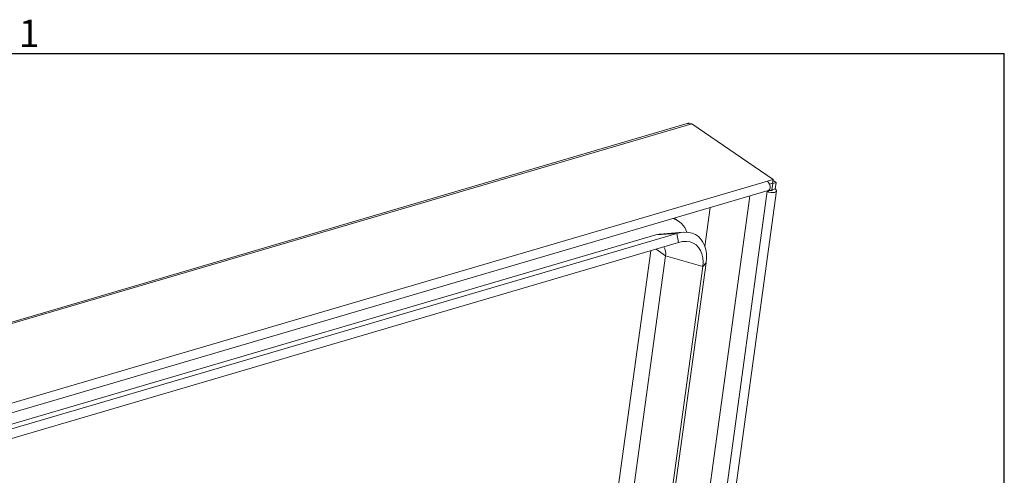
# Paper-space layout 'Sheet2' of a CAD drawing. Units: inches. Extents: x 0 to 195, y 0 to 151.
# Drawn here: x 144 to 191, y 127 to 149 of the extents above; entities that cross this region are included whole.
import ezdxf

# ---------------------------------------------------------------- set-up
doc = ezdxf.new("R2010")
doc.units = ezdxf.units.IN
doc.header["$MEASUREMENT"] = 0
doc.layers.add('FORMAT', color=179, linetype='Continuous')
doc.layers.add('SLD-0', color=179, linetype='Continuous')
doc.styles.add('SLDTEXTSTYLE1', font='TXT', dxfattribs={"width": 0.605})

psp = doc.layouts.new('Sheet2')

# ---------------------------------------------------------------- linework, layer by layer
at = {"layer": 'FORMAT'}
for p in [(5.93869, 147.45732), (191.33869, 7.05732)]:
    psp.add_line(p, (191.33869, 147.45732), dxfattribs=at)
at = {"layer": 'SLD-0', "color": 8, "linetype": 'Continuous', "lineweight": 0}
for p in [(5.93869, 147.45732), (191.33869, 7.05732)]:
    psp.add_line(p, (191.33869, 147.45732), dxfattribs=at)
at = {"layer": 'SLD-0', "color": 179, "linetype": 'Continuous', "lineweight": 15}
for p, q in [((176.11545, 144.0885), (112.94015, 125.52475)), ((176.34771, 144.08458), (112.95666, 125.45743)), ((176.34771, 144.08458), (176.22879, 144.11236)), ((176.34771, 144.08458), (180.24504, 141.40623)), ((114.23264, 122.0088), (179.96985, 141.32536)), ((180.24504, 141.40623), (179.96985, 141.32536)), ((180.02761, 141.2677), (179.96985, 141.32536)), ((180.22085, 141.2297), (180.24504, 141.40623)), ((180.23947, 141.36552), (180.38591, 141.26488)), ((114.42078, 121.59905), (180.01006, 140.87214)), ((174.26054, 96.06932), (180.39892, 140.86185)), ((179.94525, 140.8531), (179.96451, 140.83986)), ((179.96451, 140.83986), (180.11931, 140.88535)), ((180.03892, 140.80286), (179.96451, 140.83986)), ((180.01006, 140.87214), (180.03026, 140.88084)), ((180.07207, 141.18597), (180.02761, 141.2677)), ((180.03026, 140.88084), (180.07384, 140.92747)), ((180.06927, 140.91974), (180.11931, 140.88535)), ((180.22085, 141.2297), (180.07207, 141.18597)), ((180.09647, 141.09261), (180.07207, 141.18597)), ((180.07384, 140.92747), (180.09709, 141.00184)), ((180.09709, 141.00184), (180.09647, 141.09261)), ((180.13284, 140.87862), (180.11931, 140.88535)), ((180.14954, 140.87445), (180.13284, 140.87862)), ((180.16688, 140.87349), (180.14954, 140.87445)), ((180.18222, 140.87586), (180.16688, 140.87349)), ((180.19321, 140.88122), (180.18222, 140.87586)), ((180.23111, 141.2194), (180.18811, 140.90556)), ((180.18811, 140.90556), (180.3429, 140.95105)), ((180.18811, 140.90556), (180.1964, 140.8973)), ((180.19819, 140.88875), (180.19321, 140.88122)), ((180.1964, 140.8973), (180.19819, 140.88875)), ((180.21754, 141.22873), (180.23111, 141.2194)), ((180.23111, 141.2194), (180.38591, 141.26488)), ((180.37098, 140.81717), (180.31051, 140.78769)), ((180.38591, 141.26488), (180.3429, 140.95105)), ((180.3429, 140.95105), (180.38851, 140.90558)), ((180.39836, 140.85857), (180.37098, 140.81717)), ((180.38851, 140.90558), (180.39836, 140.85857)), ((173.56767, 100.02283), (179.13023, 140.61361)), ((180.13081, 140.77995), (180.03892, 140.80286)), ((180.22617, 140.77462), (180.13081, 140.77995)), ((180.31051, 140.78769), (180.22617, 140.77462)), ((176.97174, 138.18994), (177.22725, 140.05443)), ((175.7195, 139.39802), (175.50202, 139.54748)), ((114.64166, 121.12891), (174.61053, 138.75047)), ((114.73661, 120.92958), (175.61821, 138.81934)), ((175.61821, 138.81934), (174.61053, 138.75047)), ((174.77402, 138.78425), (174.61053, 138.75047)), ((174.80435, 138.78723), (174.77402, 138.78425)), ((175.9238, 138.87731), (174.80435, 138.78723)), ((175.8174, 138.86456), (175.61821, 138.81934)), ((175.70941, 138.38124), (175.61821, 138.81934)), ((176.00989, 138.88138), (175.8174, 138.86456)), ((176.19287, 138.86954), (176.00989, 138.88138)), ((176.36366, 138.82923), (176.19287, 138.86954)), ((176.51978, 138.76103), (176.36366, 138.82923)), ((176.65895, 138.66593), (176.51978, 138.76103)), ((176.77914, 138.54533), (176.65895, 138.66593)), ((176.8786, 138.40099), (176.77914, 138.54533)), ((114.93252, 120.52225), (175.70941, 138.38124)), ((174.36892, 137.98735), (172.60821, 125.13915)), ((175.90185, 138.42255), (175.70941, 138.38124)), ((176.08602, 138.43128), (175.90185, 138.42255)), ((176.25817, 138.40724), (176.08602, 138.43128)), ((176.4148, 138.35092), (176.25817, 138.40724)), ((176.55272, 138.26347), (176.4148, 138.35092)), ((176.66912, 138.14667), (176.55272, 138.26347)), ((176.76163, 138.0029), (176.66912, 138.14667)), ((176.82838, 137.83509), (176.76163, 138.0029)), ((176.95588, 138.23499), (176.8786, 138.40099)), ((177.00985, 138.04977), (176.95588, 138.23499)), ((177.03973, 137.84803), (177.00985, 138.04977)), ((175.08182, 137.74735), (173.2898, 124.67074)), ((175.08182, 137.74735), (176.86317, 137.22355)), ((176.86799, 137.64665), (176.82838, 137.83509)), ((176.87967, 137.4414), (176.86799, 137.64665)), ((177.02581, 137.40695), (177.04507, 137.63271)), ((177.04507, 137.63271), (177.03973, 137.84803)), ((176.86317, 137.22355), (172.48638, 105.28548)), ((177.02581, 137.40695), (172.6039, 105.1397)), ((176.86317, 137.22355), (176.87967, 137.4414)), ((176.86317, 137.22355), (177.02581, 137.40695))]:
    psp.add_line(p, q, dxfattribs=at)
at = {"layer": 'SLD-0', "color": 8, "linetype": 'Continuous', "lineweight": 15}
for p, q in [((179.96451, 140.83986), (174.01845, 97.45066)), ((180.18811, 140.90556), (180.18412, 140.87646)), ((174.62367, 138.0622), (175.08182, 137.74735))]:
    psp.add_line(p, q, dxfattribs=at)
at = {"layer": 'SLD-0', "color": 179, "linetype": 'Continuous', "lineweight": 15}
for centre, radius, start, end in [((175.16319, 138.58466), 0.98348, 17.421448, 73.742506), ((174.51609, 137.86031), 0.5769, 348.70789, 32.82622)]:
    psp.add_arc(centre, radius, start, end, dxfattribs=at)
psp.add_open_spline([(176.22879, 144.11236), (176.21406, 144.10947), (176.1844, 144.10364), (176.14626, 144.09713), (176.12367, 144.09027), (176.11565, 144.08783)], degree=3, knots=[0, 0, 0, 0, 0.38899309, 0.78306309, 1, 1, 1, 1], dxfattribs=at)

# ---------------------------------------------------------------- texts
at = {"layer": 'FORMAT', "insert": (144.04716, 149.07553), "char_height": 1.3125, "attachment_point": 1, "style": 'SLDTEXTSTYLE1'}
psp.add_mtext('1', dxfattribs=at)

doc.saveas('drawing.dxf')
